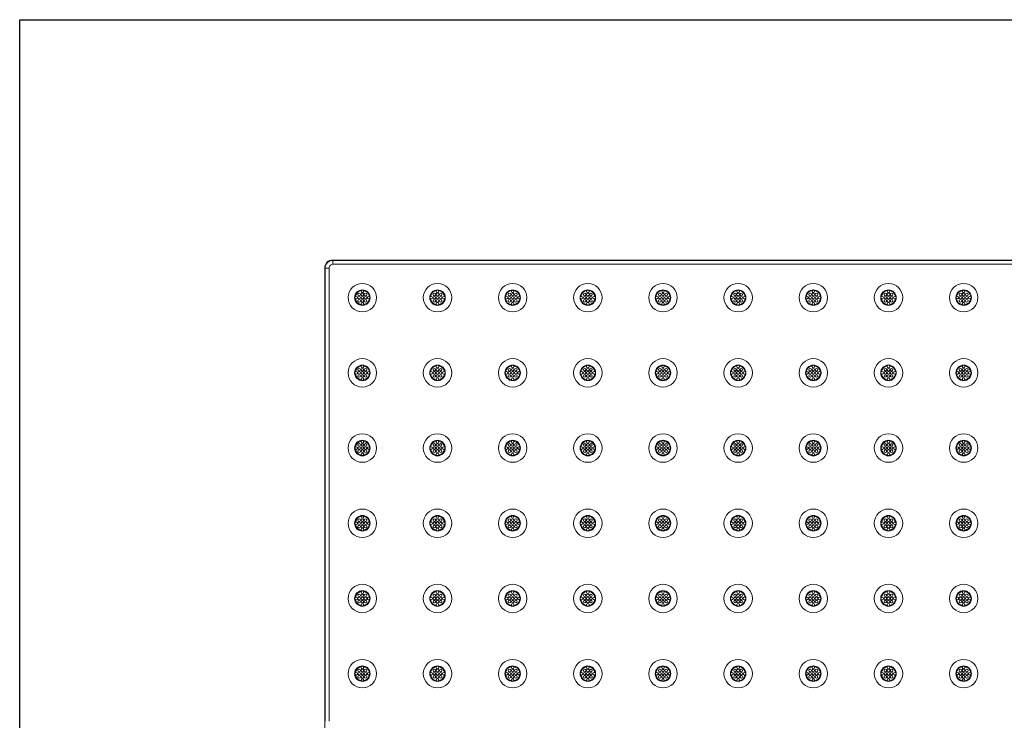
# Model space of a CAD drawing. Extents: x 0 to 129, y 0 to 91.
# Drawn here: x 0 to 31, y 69 to 91 of the extents above; entities that cross this region are included whole.
import ezdxf

# ---------------------------------------------------------------- set-up
doc = ezdxf.new("R2010")
doc.units = 0
doc.header["$LTSCALE"] = 0.125
doc.header["$MEASUREMENT"] = 0
doc.layers.add('BORDER', color=253, linetype='CONTINUOUS')
doc.layers.add('PART - Primary', color=7, linetype='CONTINUOUS', lineweight=0)

msp = doc.modelspace()

# ---------------------------------------------------------------- linework, layer by layer
at = {"layer": 'BORDER'}
msp.add_lwpolyline([(0, 91.429), (129.247, 91.429), (129.247, 0), (0, 0)], close=True, dxfattribs=at)
at = {"layer": 'PART - Primary'}
for p, q in [((57.492, 83.76), (9.992, 83.76)), ((10.003, 83.748), (57.48, 83.748)), ((9.742, 83.51), (9.742, 48.009)), ((10.003, 83.624), (57.48, 83.624))]:
    msp.add_line(p, q, dxfattribs=at)
for points in [[(9.992, 83.76), (10.003, 83.748)], [(10.003, 83.624), (10.003, 83.748)], [(9.753, 83.499), (9.742, 83.51)], [(9.753, 83.499), (9.878, 83.499)], [(9.753, 83.499), (9.753, 83.303), (9.753, 83.108), (9.753, 82.913), (9.753, 82.717), (9.753, 82.522), (9.753, 82.327), (9.753, 82.131), (9.753, 81.936), (9.753, 81.741), (9.753, 81.545), (9.753, 81.35), (9.753, 81.154), (9.753, 80.959), (9.753, 80.764), (9.753, 80.568), (9.753, 80.373), (9.753, 80.178), (9.753, 79.982), (9.753, 79.787), (9.753, 79.592), (9.753, 79.396), (9.753, 79.201), (9.753, 79.006), (9.753, 78.81), (9.753, 78.615), (9.753, 78.42), (9.753, 78.224), (9.753, 78.029), (9.753, 77.834), (9.753, 77.638), (9.753, 77.443), (9.753, 77.248), (9.753, 77.052), (9.753, 76.857), (9.753, 76.661), (9.753, 76.466), (9.753, 76.271), (9.753, 76.075), (9.753, 75.88), (9.753, 75.685), (9.753, 75.489), (9.753, 75.294), (9.753, 75.099), (9.753, 74.903), (9.753, 74.708), (9.753, 74.513), (9.753, 74.317), (9.753, 74.122), (9.753, 73.927), (9.753, 73.731), (9.753, 73.536), (9.753, 73.341), (9.753, 73.145), (9.753, 72.95), (9.753, 72.755), (9.753, 72.559), (9.753, 72.364), (9.753, 72.169), (9.753, 71.973), (9.753, 71.778), (9.753, 71.582), (9.753, 71.387), (9.753, 71.192), (9.753, 70.996), (9.753, 70.801), (9.753, 70.606), (9.753, 70.41), (9.753, 70.215), (9.753, 70.02), (9.753, 69.824), (9.753, 69.629), (9.753, 69.434), (9.753, 69.238), (9.753, 69.043)], [(9.878, 69.043), (9.878, 69.238), (9.878, 69.434), (9.878, 69.629), (9.878, 69.824), (9.878, 70.02), (9.878, 70.215), (9.878, 70.41), (9.878, 70.606), (9.878, 70.801), (9.878, 70.996), (9.878, 71.192), (9.878, 71.387), (9.878, 71.582), (9.878, 71.778), (9.878, 71.973), (9.878, 72.169), (9.878, 72.364), (9.878, 72.559), (9.878, 72.755), (9.878, 72.95), (9.878, 73.145), (9.878, 73.341), (9.878, 73.536), (9.878, 73.731), (9.878, 73.927), (9.878, 74.122), (9.878, 74.317), (9.878, 74.513), (9.878, 74.708), (9.878, 74.903), (9.878, 75.099), (9.878, 75.294), (9.878, 75.489), (9.878, 75.685), (9.878, 75.88), (9.878, 76.075), (9.878, 76.271), (9.878, 76.466), (9.878, 76.661), (9.878, 76.857), (9.878, 77.052), (9.878, 77.248), (9.878, 77.443), (9.878, 77.638), (9.878, 77.834), (9.878, 78.029), (9.878, 78.224), (9.878, 78.42), (9.878, 78.615), (9.878, 78.81), (9.878, 79.006), (9.878, 79.201), (9.878, 79.396), (9.878, 79.592), (9.878, 79.787), (9.878, 79.982), (9.878, 80.178), (9.878, 80.373), (9.878, 80.568), (9.878, 80.764), (9.878, 80.959), (9.878, 81.154), (9.878, 81.35), (9.878, 81.545), (9.878, 81.741), (9.878, 81.936), (9.878, 82.131), (9.878, 82.327), (9.878, 82.522), (9.878, 82.717), (9.878, 82.913), (9.878, 83.108), (9.878, 83.303), (9.878, 83.499)]]:
    msp.add_lwpolyline(points, dxfattribs=at)
for centre, radius in [((10.942, 82.559), 0.455), ((13.342, 82.559), 0.455), ((15.742, 82.559), 0.455), ((18.142, 82.559), 0.455), ((20.542, 82.559), 0.455), ((22.942, 82.559), 0.455), ((25.342, 82.559), 0.455), ((27.742, 82.559), 0.455), ((30.142, 82.559), 0.455), ((10.842, 82.659), 0.042), ((10.942, 82.759), 0.042), ((10.942, 82.659), 0.042), ((11.042, 82.659), 0.042), ((13.242, 82.659), 0.042), ((13.342, 82.759), 0.042), ((13.342, 82.659), 0.042), ((13.442, 82.659), 0.042), ((15.642, 82.659), 0.042), ((15.742, 82.759), 0.042), ((15.742, 82.659), 0.042), ((15.842, 82.659), 0.042), ((18.042, 82.659), 0.042), ((18.142, 82.759), 0.042), ((18.142, 82.659), 0.042), ((18.242, 82.659), 0.042), ((20.442, 82.659), 0.042), ((20.542, 82.759), 0.042), ((20.542, 82.659), 0.042), ((20.642, 82.659), 0.042), ((22.842, 82.659), 0.042), ((22.942, 82.759), 0.042), ((22.942, 82.659), 0.042), ((23.042, 82.659), 0.042), ((25.242, 82.659), 0.042), ((25.342, 82.759), 0.042), ((25.342, 82.659), 0.042), ((25.442, 82.659), 0.042), ((27.642, 82.659), 0.042), ((27.742, 82.759), 0.042), ((27.742, 82.659), 0.042), ((27.842, 82.659), 0.042), ((30.042, 82.659), 0.042), ((30.142, 82.759), 0.042), ((30.142, 82.659), 0.042), ((30.242, 82.659), 0.042), ((10.742, 82.559), 0.042), ((10.842, 82.559), 0.042), ((10.842, 82.459), 0.042), ((10.942, 82.559), 0.042), ((10.942, 82.459), 0.042), ((10.942, 82.359), 0.042), ((11.042, 82.559), 0.042), ((11.042, 82.459), 0.042), ((11.142, 82.559), 0.042), ((13.142, 82.559), 0.042), ((13.242, 82.559), 0.042), ((13.242, 82.459), 0.042), ((13.342, 82.559), 0.042), ((13.342, 82.459), 0.042), ((13.342, 82.359), 0.042), ((13.442, 82.559), 0.042), ((13.442, 82.459), 0.042), ((13.542, 82.559), 0.042), ((15.542, 82.559), 0.042), ((15.642, 82.559), 0.042), ((15.642, 82.459), 0.042), ((15.742, 82.559), 0.042), ((15.742, 82.459), 0.042), ((15.742, 82.359), 0.042), ((15.842, 82.559), 0.042), ((15.842, 82.459), 0.042), ((15.942, 82.559), 0.042), ((17.942, 82.559), 0.042), ((18.042, 82.559), 0.042), ((18.042, 82.459), 0.042), ((18.142, 82.559), 0.042), ((18.142, 82.459), 0.042), ((18.142, 82.359), 0.042), ((18.242, 82.559), 0.042), ((18.242, 82.459), 0.042), ((18.342, 82.559), 0.042), ((20.342, 82.559), 0.042), ((20.442, 82.559), 0.042), ((20.442, 82.459), 0.042), ((20.542, 82.559), 0.042), ((20.542, 82.459), 0.042), ((20.542, 82.359), 0.042), ((20.642, 82.559), 0.042), ((20.642, 82.459), 0.042), ((20.742, 82.559), 0.042), ((22.742, 82.559), 0.042), ((22.842, 82.559), 0.042), ((22.842, 82.459), 0.042), ((22.942, 82.559), 0.042), ((22.942, 82.459), 0.042), ((22.942, 82.359), 0.042), ((23.042, 82.559), 0.042), ((23.042, 82.459), 0.042), ((23.142, 82.559), 0.042), ((25.142, 82.559), 0.042), ((25.242, 82.559), 0.042), ((25.242, 82.459), 0.042), ((25.342, 82.559), 0.042), ((25.342, 82.459), 0.042), ((25.342, 82.359), 0.042), ((25.442, 82.559), 0.042), ((25.442, 82.459), 0.042), ((25.542, 82.559), 0.042), ((27.542, 82.559), 0.042), ((27.642, 82.559), 0.042), ((27.642, 82.459), 0.042), ((27.742, 82.559), 0.042), ((27.742, 82.459), 0.042), ((27.742, 82.359), 0.042), ((27.842, 82.559), 0.042), ((27.842, 82.459), 0.042), ((27.942, 82.559), 0.042), ((29.942, 82.559), 0.042), ((30.042, 82.559), 0.042), ((30.042, 82.459), 0.042), ((30.142, 82.559), 0.042), ((30.142, 82.459), 0.042), ((30.142, 82.359), 0.042), ((30.242, 82.559), 0.042), ((30.242, 82.459), 0.042), ((30.342, 82.559), 0.042), ((10.942, 80.159), 0.455), ((13.342, 80.159), 0.455), ((15.742, 80.159), 0.455), ((18.142, 80.159), 0.455), ((20.542, 80.159), 0.455), ((22.942, 80.159), 0.455), ((25.342, 80.159), 0.455), ((27.742, 80.159), 0.455), ((30.142, 80.159), 0.455), ((10.742, 80.159), 0.042), ((10.842, 80.259), 0.042), ((10.842, 80.159), 0.042), ((10.942, 80.359), 0.042), ((10.942, 80.259), 0.042), ((10.942, 80.159), 0.042), ((11.042, 80.259), 0.042), ((11.042, 80.159), 0.042), ((11.142, 80.159), 0.042), ((13.142, 80.159), 0.042), ((13.242, 80.259), 0.042), ((13.242, 80.159), 0.042), ((13.342, 80.359), 0.042), ((13.342, 80.259), 0.042), ((13.342, 80.159), 0.042), ((13.442, 80.259), 0.042), ((13.442, 80.159), 0.042), ((13.542, 80.159), 0.042), ((15.542, 80.159), 0.042), ((15.642, 80.259), 0.042), ((15.642, 80.159), 0.042), ((15.742, 80.359), 0.042), ((15.742, 80.259), 0.042), ((15.742, 80.159), 0.042), ((15.842, 80.259), 0.042), ((15.842, 80.159), 0.042), ((15.942, 80.159), 0.042), ((17.942, 80.159), 0.042), ((18.042, 80.259), 0.042), ((18.042, 80.159), 0.042), ((18.142, 80.359), 0.042), ((18.142, 80.259), 0.042), ((18.142, 80.159), 0.042), ((18.242, 80.259), 0.042), ((18.242, 80.159), 0.042), ((18.342, 80.159), 0.042), ((20.342, 80.159), 0.042), ((20.442, 80.259), 0.042), ((20.442, 80.159), 0.042), ((20.542, 80.359), 0.042), ((20.542, 80.259), 0.042), ((20.542, 80.159), 0.042), ((20.642, 80.259), 0.042), ((20.642, 80.159), 0.042), ((20.742, 80.159), 0.042), ((22.742, 80.159), 0.042), ((22.842, 80.259), 0.042), ((22.842, 80.159), 0.042), ((22.942, 80.359), 0.042), ((22.942, 80.259), 0.042), ((22.942, 80.159), 0.042), ((23.042, 80.259), 0.042), ((23.042, 80.159), 0.042), ((23.142, 80.159), 0.042), ((25.142, 80.159), 0.042), ((25.242, 80.259), 0.042), ((25.242, 80.159), 0.042), ((25.342, 80.359), 0.042), ((25.342, 80.259), 0.042), ((25.342, 80.159), 0.042), ((25.442, 80.259), 0.042), ((25.442, 80.159), 0.042), ((25.542, 80.159), 0.042), ((27.542, 80.159), 0.042), ((27.642, 80.259), 0.042), ((27.642, 80.159), 0.042), ((27.742, 80.359), 0.042), ((27.742, 80.259), 0.042), ((27.742, 80.159), 0.042), ((27.842, 80.259), 0.042), ((27.842, 80.159), 0.042), ((27.942, 80.159), 0.042), ((29.942, 80.159), 0.042), ((30.042, 80.259), 0.042), ((30.042, 80.159), 0.042), ((30.142, 80.359), 0.042), ((30.142, 80.259), 0.042), ((30.142, 80.159), 0.042), ((30.242, 80.259), 0.042), ((30.242, 80.159), 0.042), ((30.342, 80.159), 0.042), ((10.842, 80.059), 0.042), ((10.942, 80.059), 0.042), ((10.942, 79.959), 0.042), ((11.042, 80.059), 0.042), ((13.242, 80.059), 0.042), ((13.342, 80.059), 0.042), ((13.342, 79.959), 0.042), ((13.442, 80.059), 0.042), ((15.642, 80.059), 0.042), ((15.742, 80.059), 0.042), ((15.742, 79.959), 0.042), ((15.842, 80.059), 0.042), ((18.042, 80.059), 0.042), ((18.142, 80.059), 0.042), ((18.142, 79.959), 0.042), ((18.242, 80.059), 0.042), ((20.442, 80.059), 0.042), ((20.542, 80.059), 0.042), ((20.542, 79.959), 0.042), ((20.642, 80.059), 0.042), ((22.842, 80.059), 0.042), ((22.942, 80.059), 0.042), ((22.942, 79.959), 0.042), ((23.042, 80.059), 0.042), ((25.242, 80.059), 0.042), ((25.342, 80.059), 0.042), ((25.342, 79.959), 0.042), ((25.442, 80.059), 0.042), ((27.642, 80.059), 0.042), ((27.742, 80.059), 0.042), ((27.742, 79.959), 0.042), ((27.842, 80.059), 0.042), ((30.042, 80.059), 0.042), ((30.142, 80.059), 0.042), ((30.142, 79.959), 0.042), ((30.242, 80.059), 0.042), ((10.942, 77.759), 0.455), ((10.942, 77.959), 0.042), ((13.342, 77.759), 0.455), ((13.342, 77.959), 0.042), ((15.742, 77.759), 0.455), ((15.742, 77.959), 0.042), ((18.142, 77.759), 0.455), ((18.142, 77.959), 0.042), ((20.542, 77.759), 0.455), ((20.542, 77.959), 0.042), ((22.942, 77.759), 0.455), ((22.942, 77.959), 0.042), ((25.342, 77.759), 0.455), ((25.342, 77.959), 0.042), ((27.742, 77.759), 0.455), ((27.742, 77.959), 0.042), ((30.142, 77.759), 0.455), ((30.142, 77.959), 0.042), ((10.742, 77.759), 0.042), ((10.842, 77.859), 0.042), ((10.842, 77.759), 0.042), ((10.842, 77.659), 0.042), ((10.942, 77.859), 0.042), ((10.942, 77.759), 0.042), ((10.942, 77.659), 0.042), ((11.042, 77.859), 0.042), ((11.042, 77.759), 0.042), ((11.042, 77.659), 0.042), ((11.142, 77.759), 0.042), ((13.142, 77.759), 0.042), ((13.242, 77.859), 0.042), ((13.242, 77.759), 0.042), ((13.242, 77.659), 0.042), ((13.342, 77.859), 0.042), ((13.342, 77.759), 0.042), ((13.342, 77.659), 0.042), ((13.442, 77.859), 0.042), ((13.442, 77.759), 0.042), ((13.442, 77.659), 0.042), ((13.542, 77.759), 0.042), ((15.542, 77.759), 0.042), ((15.642, 77.859), 0.042), ((15.642, 77.759), 0.042), ((15.642, 77.659), 0.042), ((15.742, 77.859), 0.042), ((15.742, 77.759), 0.042), ((15.742, 77.659), 0.042), ((15.842, 77.859), 0.042), ((15.842, 77.759), 0.042), ((15.842, 77.659), 0.042), ((15.942, 77.759), 0.042), ((17.942, 77.759), 0.042), ((18.042, 77.859), 0.042), ((18.042, 77.759), 0.042), ((18.042, 77.659), 0.042), ((18.142, 77.859), 0.042), ((18.142, 77.759), 0.042), ((18.142, 77.659), 0.042), ((18.242, 77.859), 0.042), ((18.242, 77.759), 0.042), ((18.242, 77.659), 0.042), ((18.342, 77.759), 0.042), ((20.342, 77.759), 0.042), ((20.442, 77.859), 0.042), ((20.442, 77.759), 0.042), ((20.442, 77.659), 0.042), ((20.542, 77.859), 0.042), ((20.542, 77.759), 0.042), ((20.542, 77.659), 0.042), ((20.642, 77.859), 0.042), ((20.642, 77.759), 0.042), ((20.642, 77.659), 0.042), ((20.742, 77.759), 0.042), ((22.742, 77.759), 0.042), ((22.842, 77.859), 0.042), ((22.842, 77.759), 0.042), ((22.842, 77.659), 0.042), ((22.942, 77.859), 0.042), ((22.942, 77.759), 0.042), ((22.942, 77.659), 0.042), ((23.042, 77.859), 0.042), ((23.042, 77.759), 0.042), ((23.042, 77.659), 0.042), ((23.142, 77.759), 0.042), ((25.142, 77.759), 0.042), ((25.242, 77.859), 0.042), ((25.242, 77.759), 0.042), ((25.242, 77.659), 0.042), ((25.342, 77.859), 0.042), ((25.342, 77.759), 0.042), ((25.342, 77.659), 0.042), ((25.442, 77.859), 0.042), ((25.442, 77.759), 0.042), ((25.442, 77.659), 0.042), ((25.542, 77.759), 0.042), ((27.542, 77.759), 0.042), ((27.642, 77.859), 0.042), ((27.642, 77.759), 0.042), ((27.642, 77.659), 0.042), ((27.742, 77.859), 0.042), ((27.742, 77.759), 0.042), ((27.742, 77.659), 0.042), ((27.842, 77.859), 0.042), ((27.842, 77.759), 0.042), ((27.842, 77.659), 0.042), ((27.942, 77.759), 0.042), ((29.942, 77.759), 0.042), ((30.042, 77.859), 0.042), ((30.042, 77.759), 0.042), ((30.042, 77.659), 0.042), ((30.142, 77.859), 0.042), ((30.142, 77.759), 0.042), ((30.142, 77.659), 0.042), ((30.242, 77.859), 0.042), ((30.242, 77.759), 0.042), ((30.242, 77.659), 0.042), ((30.342, 77.759), 0.042), ((10.942, 77.559), 0.042), ((13.342, 77.559), 0.042), ((15.742, 77.559), 0.042), ((18.142, 77.559), 0.042), ((20.542, 77.559), 0.042), ((22.942, 77.559), 0.042), ((25.342, 77.559), 0.042), ((27.742, 77.559), 0.042), ((30.142, 77.559), 0.042), ((10.942, 75.359), 0.455), ((13.342, 75.359), 0.455), ((15.742, 75.359), 0.455), ((18.142, 75.359), 0.455), ((20.542, 75.359), 0.455), ((22.942, 75.359), 0.455), ((25.342, 75.359), 0.455), ((27.742, 75.359), 0.455), ((30.142, 75.359), 0.455), ((10.842, 75.459), 0.042), ((10.942, 75.559), 0.042), ((10.942, 75.459), 0.042), ((11.042, 75.459), 0.042), ((13.242, 75.459), 0.042), ((13.342, 75.559), 0.042), ((13.342, 75.459), 0.042), ((13.442, 75.459), 0.042), ((15.642, 75.459), 0.042), ((15.742, 75.559), 0.042), ((15.742, 75.459), 0.042), ((15.842, 75.459), 0.042), ((18.042, 75.459), 0.042), ((18.142, 75.559), 0.042), ((18.142, 75.459), 0.042), ((18.242, 75.459), 0.042), ((20.442, 75.459), 0.042), ((20.542, 75.559), 0.042), ((20.542, 75.459), 0.042), ((20.642, 75.459), 0.042), ((22.842, 75.459), 0.042), ((22.942, 75.559), 0.042), ((22.942, 75.459), 0.042), ((23.042, 75.459), 0.042), ((25.242, 75.459), 0.042), ((25.342, 75.559), 0.042), ((25.342, 75.459), 0.042), ((25.442, 75.459), 0.042), ((27.642, 75.459), 0.042), ((27.742, 75.559), 0.042), ((27.742, 75.459), 0.042), ((27.842, 75.459), 0.042), ((30.042, 75.459), 0.042), ((30.142, 75.559), 0.042), ((30.142, 75.459), 0.042), ((30.242, 75.459), 0.042), ((10.742, 75.359), 0.042), ((10.842, 75.359), 0.042), ((10.842, 75.259), 0.042), ((10.942, 75.359), 0.042), ((10.942, 75.259), 0.042), ((10.942, 75.159), 0.042), ((11.042, 75.359), 0.042), ((11.042, 75.259), 0.042), ((11.142, 75.359), 0.042), ((13.142, 75.359), 0.042), ((13.242, 75.359), 0.042), ((13.242, 75.259), 0.042), ((13.342, 75.359), 0.042), ((13.342, 75.259), 0.042), ((13.342, 75.159), 0.042), ((13.442, 75.359), 0.042), ((13.442, 75.259), 0.042), ((13.542, 75.359), 0.042), ((15.542, 75.359), 0.042), ((15.642, 75.359), 0.042), ((15.642, 75.259), 0.042), ((15.742, 75.359), 0.042), ((15.742, 75.259), 0.042), ((15.742, 75.159), 0.042), ((15.842, 75.359), 0.042), ((15.842, 75.259), 0.042), ((15.942, 75.359), 0.042), ((17.942, 75.359), 0.042), ((18.042, 75.359), 0.042), ((18.042, 75.259), 0.042), ((18.142, 75.359), 0.042), ((18.142, 75.259), 0.042), ((18.142, 75.159), 0.042), ((18.242, 75.359), 0.042), ((18.242, 75.259), 0.042), ((18.342, 75.359), 0.042), ((20.342, 75.359), 0.042), ((20.442, 75.359), 0.042), ((20.442, 75.259), 0.042), ((20.542, 75.359), 0.042), ((20.542, 75.259), 0.042), ((20.542, 75.159), 0.042), ((20.642, 75.359), 0.042), ((20.642, 75.259), 0.042), ((20.742, 75.359), 0.042), ((22.742, 75.359), 0.042), ((22.842, 75.359), 0.042), ((22.842, 75.259), 0.042), ((22.942, 75.359), 0.042), ((22.942, 75.259), 0.042), ((22.942, 75.159), 0.042), ((23.042, 75.359), 0.042), ((23.042, 75.259), 0.042), ((23.142, 75.359), 0.042), ((25.142, 75.359), 0.042), ((25.242, 75.359), 0.042), ((25.242, 75.259), 0.042), ((25.342, 75.359), 0.042), ((25.342, 75.259), 0.042), ((25.342, 75.159), 0.042), ((25.442, 75.359), 0.042), ((25.442, 75.259), 0.042), ((25.542, 75.359), 0.042), ((27.542, 75.359), 0.042), ((27.642, 75.359), 0.042), ((27.642, 75.259), 0.042), ((27.742, 75.359), 0.042), ((27.742, 75.259), 0.042), ((27.742, 75.159), 0.042), ((27.842, 75.359), 0.042), ((27.842, 75.259), 0.042), ((27.942, 75.359), 0.042), ((29.942, 75.359), 0.042), ((30.042, 75.359), 0.042), ((30.042, 75.259), 0.042), ((30.142, 75.359), 0.042), ((30.142, 75.259), 0.042), ((30.142, 75.159), 0.042), ((30.242, 75.359), 0.042), ((30.242, 75.259), 0.042), ((30.342, 75.359), 0.042), ((10.942, 72.959), 0.455), ((13.342, 72.959), 0.455), ((15.742, 72.959), 0.455), ((18.142, 72.959), 0.455), ((20.542, 72.959), 0.455), ((22.942, 72.959), 0.455), ((25.342, 72.959), 0.455), ((27.742, 72.959), 0.455), ((30.142, 72.959), 0.455), ((10.742, 72.959), 0.042), ((10.842, 73.059), 0.042), ((10.842, 72.959), 0.042), ((10.942, 73.159), 0.042), ((10.942, 73.059), 0.042), ((10.942, 72.959), 0.042), ((11.042, 73.059), 0.042), ((11.042, 72.959), 0.042), ((11.142, 72.959), 0.042), ((13.142, 72.959), 0.042), ((13.242, 73.059), 0.042), ((13.242, 72.959), 0.042), ((13.342, 73.159), 0.042), ((13.342, 73.059), 0.042), ((13.342, 72.959), 0.042), ((13.442, 73.059), 0.042), ((13.442, 72.959), 0.042), ((13.542, 72.959), 0.042), ((15.542, 72.959), 0.042), ((15.642, 73.059), 0.042), ((15.642, 72.959), 0.042), ((15.742, 73.159), 0.042), ((15.742, 73.059), 0.042), ((15.742, 72.959), 0.042), ((15.842, 73.059), 0.042), ((15.842, 72.959), 0.042), ((15.942, 72.959), 0.042), ((17.942, 72.959), 0.042), ((18.042, 73.059), 0.042), ((18.042, 72.959), 0.042), ((18.142, 73.159), 0.042), ((18.142, 73.059), 0.042), ((18.142, 72.959), 0.042), ((18.242, 73.059), 0.042), ((18.242, 72.959), 0.042), ((18.342, 72.959), 0.042), ((20.342, 72.959), 0.042), ((20.442, 73.059), 0.042), ((20.442, 72.959), 0.042), ((20.542, 73.159), 0.042), ((20.542, 73.059), 0.042), ((20.542, 72.959), 0.042), ((20.642, 73.059), 0.042), ((20.642, 72.959), 0.042), ((20.742, 72.959), 0.042), ((22.742, 72.959), 0.042), ((22.842, 73.059), 0.042), ((22.842, 72.959), 0.042), ((22.942, 73.159), 0.042), ((22.942, 73.059), 0.042), ((22.942, 72.959), 0.042), ((23.042, 73.059), 0.042), ((23.042, 72.959), 0.042), ((23.142, 72.959), 0.042), ((25.142, 72.959), 0.042), ((25.242, 73.059), 0.042), ((25.242, 72.959), 0.042), ((25.342, 73.159), 0.042), ((25.342, 73.059), 0.042), ((25.342, 72.959), 0.042), ((25.442, 73.059), 0.042), ((25.442, 72.959), 0.042), ((25.542, 72.959), 0.042), ((27.542, 72.959), 0.042), ((27.642, 73.059), 0.042), ((27.642, 72.959), 0.042), ((27.742, 73.159), 0.042), ((27.742, 73.059), 0.042), ((27.742, 72.959), 0.042), ((27.842, 73.059), 0.042), ((27.842, 72.959), 0.042), ((27.942, 72.959), 0.042), ((29.942, 72.959), 0.042), ((30.042, 73.059), 0.042), ((30.042, 72.959), 0.042), ((30.142, 73.159), 0.042), ((30.142, 73.059), 0.042), ((30.142, 72.959), 0.042), ((30.242, 73.059), 0.042), ((30.242, 72.959), 0.042), ((30.342, 72.959), 0.042), ((10.842, 72.859), 0.042), ((10.942, 72.859), 0.042), ((10.942, 72.759), 0.042), ((11.042, 72.859), 0.042), ((13.242, 72.859), 0.042), ((13.342, 72.859), 0.042), ((13.342, 72.759), 0.042), ((13.442, 72.859), 0.042), ((15.642, 72.859), 0.042), ((15.742, 72.859), 0.042), ((15.742, 72.759), 0.042), ((15.842, 72.859), 0.042), ((18.042, 72.859), 0.042), ((18.142, 72.859), 0.042), ((18.142, 72.759), 0.042), ((18.242, 72.859), 0.042), ((20.442, 72.859), 0.042), ((20.542, 72.859), 0.042), ((20.542, 72.759), 0.042), ((20.642, 72.859), 0.042), ((22.842, 72.859), 0.042), ((22.942, 72.859), 0.042), ((22.942, 72.759), 0.042), ((23.042, 72.859), 0.042), ((25.242, 72.859), 0.042), ((25.342, 72.859), 0.042), ((25.342, 72.759), 0.042), ((25.442, 72.859), 0.042), ((27.642, 72.859), 0.042), ((27.742, 72.859), 0.042), ((27.742, 72.759), 0.042), ((27.842, 72.859), 0.042), ((30.042, 72.859), 0.042), ((30.142, 72.859), 0.042), ((30.142, 72.759), 0.042), ((30.242, 72.859), 0.042), ((10.942, 70.559), 0.455), ((10.942, 70.759), 0.042), ((13.342, 70.559), 0.455), ((13.342, 70.759), 0.042), ((15.742, 70.559), 0.455), ((15.742, 70.759), 0.042), ((18.142, 70.559), 0.455), ((18.142, 70.759), 0.042), ((20.542, 70.559), 0.455), ((20.542, 70.759), 0.042), ((22.942, 70.559), 0.455), ((22.942, 70.759), 0.042), ((25.342, 70.559), 0.455), ((25.342, 70.759), 0.042), ((27.742, 70.559), 0.455), ((27.742, 70.759), 0.042), ((30.142, 70.559), 0.455), ((30.142, 70.759), 0.042), ((10.742, 70.559), 0.042), ((10.842, 70.659), 0.042), ((10.842, 70.559), 0.042), ((10.842, 70.459), 0.042), ((10.942, 70.659), 0.042), ((10.942, 70.559), 0.042), ((10.942, 70.459), 0.042), ((11.042, 70.659), 0.042), ((11.042, 70.559), 0.042), ((11.042, 70.459), 0.042), ((11.142, 70.559), 0.042), ((13.142, 70.559), 0.042), ((13.242, 70.659), 0.042), ((13.242, 70.559), 0.042), ((13.242, 70.459), 0.042), ((13.342, 70.659), 0.042), ((13.342, 70.559), 0.042), ((13.342, 70.459), 0.042), ((13.442, 70.659), 0.042), ((13.442, 70.559), 0.042), ((13.442, 70.459), 0.042), ((13.542, 70.559), 0.042), ((15.542, 70.559), 0.042), ((15.642, 70.659), 0.042), ((15.642, 70.559), 0.042), ((15.642, 70.459), 0.042), ((15.742, 70.659), 0.042), ((15.742, 70.559), 0.042), ((15.742, 70.459), 0.042), ((15.842, 70.659), 0.042), ((15.842, 70.559), 0.042), ((15.842, 70.459), 0.042), ((15.942, 70.559), 0.042), ((17.942, 70.559), 0.042), ((18.042, 70.659), 0.042), ((18.042, 70.559), 0.042), ((18.042, 70.459), 0.042), ((18.142, 70.659), 0.042), ((18.142, 70.559), 0.042), ((18.142, 70.459), 0.042), ((18.242, 70.659), 0.042), ((18.242, 70.559), 0.042), ((18.242, 70.459), 0.042), ((18.342, 70.559), 0.042), ((20.342, 70.559), 0.042), ((20.442, 70.659), 0.042), ((20.442, 70.559), 0.042), ((20.442, 70.459), 0.042), ((20.542, 70.659), 0.042), ((20.542, 70.559), 0.042), ((20.542, 70.459), 0.042), ((20.642, 70.659), 0.042), ((20.642, 70.559), 0.042), ((20.642, 70.459), 0.042), ((20.742, 70.559), 0.042), ((22.742, 70.559), 0.042), ((22.842, 70.659), 0.042), ((22.842, 70.559), 0.042), ((22.842, 70.459), 0.042), ((22.942, 70.659), 0.042), ((22.942, 70.559), 0.042), ((22.942, 70.459), 0.042), ((23.042, 70.659), 0.042), ((23.042, 70.559), 0.042), ((23.042, 70.459), 0.042), ((23.142, 70.559), 0.042), ((25.142, 70.559), 0.042), ((25.242, 70.659), 0.042), ((25.242, 70.559), 0.042), ((25.242, 70.459), 0.042), ((25.342, 70.659), 0.042), ((25.342, 70.559), 0.042), ((25.342, 70.459), 0.042), ((25.442, 70.659), 0.042), ((25.442, 70.559), 0.042), ((25.442, 70.459), 0.042), ((25.542, 70.559), 0.042), ((27.542, 70.559), 0.042), ((27.642, 70.659), 0.042), ((27.642, 70.559), 0.042), ((27.642, 70.459), 0.042), ((27.742, 70.659), 0.042), ((27.742, 70.559), 0.042), ((27.742, 70.459), 0.042), ((27.842, 70.659), 0.042), ((27.842, 70.559), 0.042), ((27.842, 70.459), 0.042), ((27.942, 70.559), 0.042), ((29.942, 70.559), 0.042), ((30.042, 70.659), 0.042), ((30.042, 70.559), 0.042), ((30.042, 70.459), 0.042), ((30.142, 70.659), 0.042), ((30.142, 70.559), 0.042), ((30.142, 70.459), 0.042), ((30.242, 70.659), 0.042), ((30.242, 70.559), 0.042), ((30.242, 70.459), 0.042), ((30.342, 70.559), 0.042), ((10.942, 70.359), 0.042), ((13.342, 70.359), 0.042), ((15.742, 70.359), 0.042), ((18.142, 70.359), 0.042), ((20.542, 70.359), 0.042), ((22.942, 70.359), 0.042), ((25.342, 70.359), 0.042), ((27.742, 70.359), 0.042), ((30.142, 70.359), 0.042)]:
    msp.add_circle(centre, radius, dxfattribs=at)
for centre, radius, start, end in [((9.992, 83.51), 0.25, 89.9993, 180.0007), ((10.942, 82.559), 0.248, 90, 180), ((10.942, 82.559), 0.227, 98.779, 171.221), ((10.942, 82.559), 0.248, 0, 90), ((10.942, 82.559), 0.227, 8.779, 81.221), ((13.342, 82.559), 0.248, 90, 180), ((13.342, 82.559), 0.227, 98.779, 171.221), ((13.342, 82.559), 0.248, 0, 90), ((13.342, 82.559), 0.227, 8.779, 81.221), ((15.742, 82.559), 0.248, 90, 180), ((15.742, 82.559), 0.227, 98.779, 171.221), ((15.742, 82.559), 0.248, 0, 90), ((15.742, 82.559), 0.227, 8.779, 81.221), ((18.142, 82.559), 0.248, 90, 180), ((18.142, 82.559), 0.227, 98.779, 171.221), ((18.142, 82.559), 0.248, 0, 90), ((18.142, 82.559), 0.227, 8.779, 81.221), ((20.542, 82.559), 0.248, 90, 180), ((20.542, 82.559), 0.227, 98.779, 171.221), ((20.542, 82.559), 0.248, 0, 90), ((20.542, 82.559), 0.227, 8.779, 81.221), ((22.942, 82.559), 0.248, 90, 180), ((22.942, 82.559), 0.227, 98.779, 171.221), ((22.942, 82.559), 0.248, 0, 90), ((22.942, 82.559), 0.227, 8.779, 81.221), ((25.342, 82.559), 0.248, 90, 180), ((25.342, 82.559), 0.227, 98.779, 171.221), ((25.342, 82.559), 0.248, 0, 90), ((25.342, 82.559), 0.227, 8.779, 81.221), ((27.742, 82.559), 0.248, 90, 180), ((27.742, 82.559), 0.227, 98.779, 171.221), ((27.742, 82.559), 0.248, 0, 90), ((27.742, 82.559), 0.227, 8.779, 81.221), ((30.142, 82.559), 0.248, 90, 180), ((30.142, 82.559), 0.227, 98.779, 171.221), ((30.142, 82.559), 0.248, 0, 90), ((30.142, 82.559), 0.227, 8.779, 81.221), ((10.942, 82.559), 0.248, 180, 270), ((10.942, 82.559), 0.227, 188.779, 261.221), ((10.942, 82.559), 0.248, 270, 0), ((10.942, 82.559), 0.227, 278.779, 351.221), ((13.342, 82.559), 0.248, 180, 270), ((13.342, 82.559), 0.227, 188.779, 261.221), ((13.342, 82.559), 0.248, 270, 0), ((13.342, 82.559), 0.227, 278.779, 351.221), ((15.742, 82.559), 0.248, 180, 270), ((15.742, 82.559), 0.227, 188.779, 261.221), ((15.742, 82.559), 0.248, 270, 0), ((15.742, 82.559), 0.227, 278.779, 351.221), ((18.142, 82.559), 0.248, 180, 270), ((18.142, 82.559), 0.227, 188.779, 261.221), ((18.142, 82.559), 0.248, 270, 0), ((18.142, 82.559), 0.227, 278.779, 351.221), ((20.542, 82.559), 0.248, 180, 270), ((20.542, 82.559), 0.227, 188.779, 261.221), ((20.542, 82.559), 0.248, 270, 0), ((20.542, 82.559), 0.227, 278.779, 351.221), ((22.942, 82.559), 0.248, 180, 270), ((22.942, 82.559), 0.227, 188.779, 261.221), ((22.942, 82.559), 0.248, 270, 0), ((22.942, 82.559), 0.227, 278.779, 351.221), ((25.342, 82.559), 0.248, 180, 270), ((25.342, 82.559), 0.227, 188.779, 261.221), ((25.342, 82.559), 0.248, 270, 0), ((25.342, 82.559), 0.227, 278.779, 351.221), ((27.742, 82.559), 0.248, 180, 270), ((27.742, 82.559), 0.227, 188.779, 261.221), ((27.742, 82.559), 0.248, 270, 0), ((27.742, 82.559), 0.227, 278.779, 351.221), ((30.142, 82.559), 0.248, 180, 270), ((30.142, 82.559), 0.227, 188.779, 261.221), ((30.142, 82.559), 0.248, 270, 0), ((30.142, 82.559), 0.227, 278.779, 351.221), ((10.942, 80.159), 0.248, 90, 180), ((10.942, 80.159), 0.227, 98.779, 171.221), ((10.942, 80.159), 0.248, 0, 90), ((10.942, 80.159), 0.227, 8.779, 81.221), ((13.342, 80.159), 0.248, 90, 180), ((13.342, 80.159), 0.227, 98.779, 171.221), ((13.342, 80.159), 0.248, 0, 90), ((13.342, 80.159), 0.227, 8.779, 81.221), ((15.742, 80.159), 0.248, 90, 180), ((15.742, 80.159), 0.227, 98.779, 171.221), ((15.742, 80.159), 0.248, 0, 90), ((15.742, 80.159), 0.227, 8.779, 81.221), ((18.142, 80.159), 0.248, 90, 180), ((18.142, 80.159), 0.227, 98.779, 171.221), ((18.142, 80.159), 0.248, 0, 90), ((18.142, 80.159), 0.227, 8.779, 81.221), ((20.542, 80.159), 0.248, 90, 180), ((20.542, 80.159), 0.227, 98.779, 171.221), ((20.542, 80.159), 0.248, 0, 90), ((20.542, 80.159), 0.227, 8.779, 81.221), ((22.942, 80.159), 0.248, 90, 180), ((22.942, 80.159), 0.227, 98.779, 171.221), ((22.942, 80.159), 0.248, 0, 90), ((22.942, 80.159), 0.227, 8.779, 81.221), ((25.342, 80.159), 0.248, 90, 180), ((25.342, 80.159), 0.227, 98.779, 171.221), ((25.342, 80.159), 0.248, 0, 90), ((25.342, 80.159), 0.227, 8.779, 81.221), ((27.742, 80.159), 0.248, 90, 180), ((27.742, 80.159), 0.227, 98.779, 171.221), ((27.742, 80.159), 0.248, 0, 90), ((27.742, 80.159), 0.227, 8.779, 81.221), ((30.142, 80.159), 0.248, 90, 180), ((30.142, 80.159), 0.227, 98.779, 171.221), ((30.142, 80.159), 0.248, 0, 90), ((30.142, 80.159), 0.227, 8.779, 81.221), ((10.942, 80.159), 0.248, 180, 270), ((10.942, 80.159), 0.227, 188.779, 261.221), ((10.942, 80.159), 0.248, 270, 0), ((10.942, 80.159), 0.227, 278.779, 351.221), ((13.342, 80.159), 0.248, 180, 270), ((13.342, 80.159), 0.227, 188.779, 261.221), ((13.342, 80.159), 0.248, 270, 0), ((13.342, 80.159), 0.227, 278.779, 351.221), ((15.742, 80.159), 0.248, 180, 270), ((15.742, 80.159), 0.227, 188.779, 261.221), ((15.742, 80.159), 0.248, 270, 0), ((15.742, 80.159), 0.227, 278.779, 351.221), ((18.142, 80.159), 0.248, 180, 270), ((18.142, 80.159), 0.227, 188.779, 261.221), ((18.142, 80.159), 0.248, 270, 0), ((18.142, 80.159), 0.227, 278.779, 351.221), ((20.542, 80.159), 0.248, 180, 270), ((20.542, 80.159), 0.227, 188.779, 261.221), ((20.542, 80.159), 0.248, 270, 0), ((20.542, 80.159), 0.227, 278.779, 351.221), ((22.942, 80.159), 0.248, 180, 270), ((22.942, 80.159), 0.227, 188.779, 261.221), ((22.942, 80.159), 0.248, 270, 0), ((22.942, 80.159), 0.227, 278.779, 351.221), ((25.342, 80.159), 0.248, 180, 270), ((25.342, 80.159), 0.227, 188.779, 261.221), ((25.342, 80.159), 0.248, 270, 0), ((25.342, 80.159), 0.227, 278.779, 351.221), ((27.742, 80.159), 0.248, 180, 270), ((27.742, 80.159), 0.227, 188.779, 261.221), ((27.742, 80.159), 0.248, 270, 0), ((27.742, 80.159), 0.227, 278.779, 351.221), ((30.142, 80.159), 0.248, 180, 270), ((30.142, 80.159), 0.227, 188.779, 261.221), ((30.142, 80.159), 0.248, 270, 0), ((30.142, 80.159), 0.227, 278.779, 351.221), ((10.942, 77.759), 0.248, 90, 180), ((10.942, 77.759), 0.227, 98.779, 171.221), ((10.942, 77.759), 0.248, 0, 90), ((10.942, 77.759), 0.227, 8.779, 81.221), ((13.342, 77.759), 0.248, 90, 180), ((13.342, 77.759), 0.227, 98.779, 171.221), ((13.342, 77.759), 0.248, 0, 90), ((13.342, 77.759), 0.227, 8.779, 81.221), ((15.742, 77.759), 0.248, 90, 180), ((15.742, 77.759), 0.227, 98.779, 171.221), ((15.742, 77.759), 0.248, 0, 90), ((15.742, 77.759), 0.227, 8.779, 81.221), ((18.142, 77.759), 0.248, 90, 180), ((18.142, 77.759), 0.227, 98.779, 171.221), ((18.142, 77.759), 0.248, 0, 90), ((18.142, 77.759), 0.227, 8.779, 81.221), ((20.542, 77.759), 0.248, 90, 180), ((20.542, 77.759), 0.227, 98.779, 171.221), ((20.542, 77.759), 0.248, 0, 90), ((20.542, 77.759), 0.227, 8.779, 81.221), ((22.942, 77.759), 0.248, 90, 180), ((22.942, 77.759), 0.227, 98.779, 171.221), ((22.942, 77.759), 0.248, 0, 90), ((22.942, 77.759), 0.227, 8.779, 81.221), ((25.342, 77.759), 0.248, 90, 180), ((25.342, 77.759), 0.227, 98.779, 171.221), ((25.342, 77.759), 0.248, 0, 90), ((25.342, 77.759), 0.227, 8.779, 81.221), ((27.742, 77.759), 0.248, 90, 180), ((27.742, 77.759), 0.227, 98.779, 171.221), ((27.742, 77.759), 0.248, 0, 90), ((27.742, 77.759), 0.227, 8.779, 81.221), ((30.142, 77.759), 0.248, 90, 180), ((30.142, 77.759), 0.227, 98.779, 171.221), ((30.142, 77.759), 0.248, 0, 90), ((30.142, 77.759), 0.227, 8.779, 81.221), ((10.942, 77.759), 0.248, 180, 270), ((10.942, 77.759), 0.227, 188.779, 261.221), ((10.942, 77.759), 0.248, 270, 0), ((10.942, 77.759), 0.227, 278.779, 351.221), ((13.342, 77.759), 0.248, 180, 270), ((13.342, 77.759), 0.227, 188.779, 261.221), ((13.342, 77.759), 0.248, 270, 0), ((13.342, 77.759), 0.227, 278.779, 351.221), ((15.742, 77.759), 0.248, 180, 270), ((15.742, 77.759), 0.227, 188.779, 261.221), ((15.742, 77.759), 0.248, 270, 0), ((15.742, 77.759), 0.227, 278.779, 351.221), ((18.142, 77.759), 0.248, 180, 270), ((18.142, 77.759), 0.227, 188.779, 261.221), ((18.142, 77.759), 0.248, 270, 0), ((18.142, 77.759), 0.227, 278.779, 351.221), ((20.542, 77.759), 0.248, 180, 270), ((20.542, 77.759), 0.227, 188.779, 261.221), ((20.542, 77.759), 0.248, 270, 0), ((20.542, 77.759), 0.227, 278.779, 351.221), ((22.942, 77.759), 0.248, 180, 270), ((22.942, 77.759), 0.227, 188.779, 261.221), ((22.942, 77.759), 0.248, 270, 0), ((22.942, 77.759), 0.227, 278.779, 351.221), ((25.342, 77.759), 0.248, 180, 270), ((25.342, 77.759), 0.227, 188.779, 261.221), ((25.342, 77.759), 0.248, 270, 0), ((25.342, 77.759), 0.227, 278.779, 351.221), ((27.742, 77.759), 0.248, 180, 270), ((27.742, 77.759), 0.227, 188.779, 261.221), ((27.742, 77.759), 0.248, 270, 0), ((27.742, 77.759), 0.227, 278.779, 351.221), ((30.142, 77.759), 0.248, 180, 270), ((30.142, 77.759), 0.227, 188.779, 261.221), ((30.142, 77.759), 0.248, 270, 0), ((30.142, 77.759), 0.227, 278.779, 351.221), ((10.942, 75.359), 0.248, 90, 180), ((10.942, 75.359), 0.227, 98.779, 171.221), ((10.942, 75.359), 0.248, 0, 90), ((10.942, 75.359), 0.227, 8.779, 81.221), ((13.342, 75.359), 0.248, 90, 180), ((13.342, 75.359), 0.227, 98.779, 171.221), ((13.342, 75.359), 0.248, 0, 90), ((13.342, 75.359), 0.227, 8.779, 81.221), ((15.742, 75.359), 0.248, 90, 180), ((15.742, 75.359), 0.227, 98.779, 171.221), ((15.742, 75.359), 0.248, 0, 90), ((15.742, 75.359), 0.227, 8.779, 81.221), ((18.142, 75.359), 0.248, 90, 180), ((18.142, 75.359), 0.227, 98.779, 171.221), ((18.142, 75.359), 0.248, 0, 90), ((18.142, 75.359), 0.227, 8.779, 81.221), ((20.542, 75.359), 0.248, 90, 180), ((20.542, 75.359), 0.227, 98.779, 171.221), ((20.542, 75.359), 0.248, 0, 90), ((20.542, 75.359), 0.227, 8.779, 81.221), ((22.942, 75.359), 0.248, 90, 180), ((22.942, 75.359), 0.227, 98.779, 171.221), ((22.942, 75.359), 0.248, 0, 90), ((22.942, 75.359), 0.227, 8.779, 81.221), ((25.342, 75.359), 0.248, 90, 180), ((25.342, 75.359), 0.227, 98.779, 171.221), ((25.342, 75.359), 0.248, 0, 90), ((25.342, 75.359), 0.227, 8.779, 81.221), ((27.742, 75.359), 0.248, 90, 180), ((27.742, 75.359), 0.227, 98.779, 171.221), ((27.742, 75.359), 0.248, 0, 90), ((27.742, 75.359), 0.227, 8.779, 81.221), ((30.142, 75.359), 0.248, 90, 180), ((30.142, 75.359), 0.227, 98.779, 171.221), ((30.142, 75.359), 0.248, 0, 90), ((30.142, 75.359), 0.227, 8.779, 81.221), ((10.942, 75.359), 0.248, 180, 270), ((10.942, 75.359), 0.227, 188.779, 261.221), ((10.942, 75.359), 0.248, 270, 0), ((10.942, 75.359), 0.227, 278.779, 351.221), ((13.342, 75.359), 0.248, 180, 270), ((13.342, 75.359), 0.227, 188.779, 261.221), ((13.342, 75.359), 0.248, 270, 0), ((13.342, 75.359), 0.227, 278.779, 351.221), ((15.742, 75.359), 0.248, 180, 270), ((15.742, 75.359), 0.227, 188.779, 261.221), ((15.742, 75.359), 0.248, 270, 0), ((15.742, 75.359), 0.227, 278.779, 351.221), ((18.142, 75.359), 0.248, 180, 270), ((18.142, 75.359), 0.227, 188.779, 261.221), ((18.142, 75.359), 0.248, 270, 0), ((18.142, 75.359), 0.227, 278.779, 351.221), ((20.542, 75.359), 0.248, 180, 270), ((20.542, 75.359), 0.227, 188.779, 261.221), ((20.542, 75.359), 0.248, 270, 0), ((20.542, 75.359), 0.227, 278.779, 351.221), ((22.942, 75.359), 0.248, 180, 270), ((22.942, 75.359), 0.227, 188.779, 261.221), ((22.942, 75.359), 0.248, 270, 0), ((22.942, 75.359), 0.227, 278.779, 351.221), ((25.342, 75.359), 0.248, 180, 270), ((25.342, 75.359), 0.227, 188.779, 261.221), ((25.342, 75.359), 0.248, 270, 0), ((25.342, 75.359), 0.227, 278.779, 351.221), ((27.742, 75.359), 0.248, 180, 270), ((27.742, 75.359), 0.227, 188.779, 261.221), ((27.742, 75.359), 0.248, 270, 0), ((27.742, 75.359), 0.227, 278.779, 351.221), ((30.142, 75.359), 0.248, 180, 270), ((30.142, 75.359), 0.227, 188.779, 261.221), ((30.142, 75.359), 0.248, 270, 0), ((30.142, 75.359), 0.227, 278.779, 351.221), ((10.942, 72.959), 0.248, 90, 180), ((10.942, 72.959), 0.248, 180, 270), ((10.942, 72.959), 0.227, 98.779, 171.221), ((10.942, 72.959), 0.248, 0, 90), ((10.942, 72.959), 0.248, 270, 0), ((10.942, 72.959), 0.227, 8.779, 81.221), ((13.342, 72.959), 0.248, 90, 180), ((13.342, 72.959), 0.248, 180, 270), ((13.342, 72.959), 0.227, 98.779, 171.221), ((13.342, 72.959), 0.248, 0, 90), ((13.342, 72.959), 0.248, 270, 0), ((13.342, 72.959), 0.227, 8.779, 81.221), ((15.742, 72.959), 0.248, 90, 180), ((15.742, 72.959), 0.248, 180, 270), ((15.742, 72.959), 0.227, 98.779, 171.221), ((15.742, 72.959), 0.248, 0, 90), ((15.742, 72.959), 0.248, 270, 0), ((15.742, 72.959), 0.227, 8.779, 81.221), ((18.142, 72.959), 0.248, 90, 180), ((18.142, 72.959), 0.248, 180, 270), ((18.142, 72.959), 0.227, 98.779, 171.221), ((18.142, 72.959), 0.248, 0, 90), ((18.142, 72.959), 0.248, 270, 0), ((18.142, 72.959), 0.227, 8.779, 81.221), ((20.542, 72.959), 0.248, 90, 180), ((20.542, 72.959), 0.248, 180, 270), ((20.542, 72.959), 0.227, 98.779, 171.221), ((20.542, 72.959), 0.248, 0, 90), ((20.542, 72.959), 0.248, 270, 0), ((20.542, 72.959), 0.227, 8.779, 81.221), ((22.942, 72.959), 0.248, 90, 180), ((22.942, 72.959), 0.248, 180, 270), ((22.942, 72.959), 0.227, 98.779, 171.221), ((22.942, 72.959), 0.248, 0, 90), ((22.942, 72.959), 0.248, 270, 0), ((22.942, 72.959), 0.227, 8.779, 81.221), ((25.342, 72.959), 0.248, 90, 180), ((25.342, 72.959), 0.248, 180, 270), ((25.342, 72.959), 0.227, 98.779, 171.221), ((25.342, 72.959), 0.248, 0, 90), ((25.342, 72.959), 0.248, 270, 0), ((25.342, 72.959), 0.227, 8.779, 81.221), ((27.742, 72.959), 0.248, 90, 180), ((27.742, 72.959), 0.248, 180, 270), ((27.742, 72.959), 0.227, 98.779, 171.221), ((27.742, 72.959), 0.248, 0, 90), ((27.742, 72.959), 0.248, 270, 0), ((27.742, 72.959), 0.227, 8.779, 81.221), ((30.142, 72.959), 0.248, 90, 180), ((30.142, 72.959), 0.248, 180, 270), ((30.142, 72.959), 0.227, 98.779, 171.221), ((30.142, 72.959), 0.248, 0, 90), ((30.142, 72.959), 0.248, 270, 0), ((30.142, 72.959), 0.227, 8.779, 81.221), ((10.942, 72.959), 0.227, 188.779, 261.221), ((10.942, 72.959), 0.227, 278.779, 351.221), ((13.342, 72.959), 0.227, 188.779, 261.221), ((13.342, 72.959), 0.227, 278.779, 351.221), ((15.742, 72.959), 0.227, 188.779, 261.221), ((15.742, 72.959), 0.227, 278.779, 351.221), ((18.142, 72.959), 0.227, 188.779, 261.221), ((18.142, 72.959), 0.227, 278.779, 351.221), ((20.542, 72.959), 0.227, 188.779, 261.221), ((20.542, 72.959), 0.227, 278.779, 351.221), ((22.942, 72.959), 0.227, 188.779, 261.221), ((22.942, 72.959), 0.227, 278.779, 351.221), ((25.342, 72.959), 0.227, 188.779, 261.221), ((25.342, 72.959), 0.227, 278.779, 351.221), ((27.742, 72.959), 0.227, 188.779, 261.221), ((27.742, 72.959), 0.227, 278.779, 351.221), ((30.142, 72.959), 0.227, 188.779, 261.221), ((30.142, 72.959), 0.227, 278.779, 351.221), ((10.942, 70.559), 0.248, 90, 180), ((10.942, 70.559), 0.227, 98.779, 171.221), ((10.942, 70.559), 0.248, 0, 90), ((10.942, 70.559), 0.227, 8.779, 81.221), ((13.342, 70.559), 0.248, 90, 180), ((13.342, 70.559), 0.227, 98.779, 171.221), ((13.342, 70.559), 0.248, 0, 90), ((13.342, 70.559), 0.227, 8.779, 81.221), ((15.742, 70.559), 0.248, 90, 180), ((15.742, 70.559), 0.227, 98.779, 171.221), ((15.742, 70.559), 0.248, 0, 90), ((15.742, 70.559), 0.227, 8.779, 81.221), ((18.142, 70.559), 0.248, 90, 180), ((18.142, 70.559), 0.227, 98.779, 171.221), ((18.142, 70.559), 0.248, 0, 90), ((18.142, 70.559), 0.227, 8.779, 81.221), ((20.542, 70.559), 0.248, 90, 180), ((20.542, 70.559), 0.227, 98.779, 171.221), ((20.542, 70.559), 0.248, 0, 90), ((20.542, 70.559), 0.227, 8.779, 81.221), ((22.942, 70.559), 0.248, 90, 180), ((22.942, 70.559), 0.227, 98.779, 171.221), ((22.942, 70.559), 0.248, 0, 90), ((22.942, 70.559), 0.227, 8.779, 81.221), ((25.342, 70.559), 0.248, 90, 180), ((25.342, 70.559), 0.227, 98.779, 171.221), ((25.342, 70.559), 0.248, 0, 90), ((25.342, 70.559), 0.227, 8.779, 81.221), ((27.742, 70.559), 0.248, 90, 180), ((27.742, 70.559), 0.227, 98.779, 171.221), ((27.742, 70.559), 0.248, 0, 90), ((27.742, 70.559), 0.227, 8.779, 81.221), ((30.142, 70.559), 0.248, 90, 180), ((30.142, 70.559), 0.227, 98.779, 171.221), ((30.142, 70.559), 0.248, 0, 90), ((30.142, 70.559), 0.227, 8.779, 81.221), ((10.942, 70.559), 0.248, 180, 270), ((10.942, 70.559), 0.227, 188.779, 261.221), ((10.942, 70.559), 0.248, 270, 0), ((10.942, 70.559), 0.227, 278.779, 351.221), ((13.342, 70.559), 0.248, 180, 270), ((13.342, 70.559), 0.227, 188.779, 261.221), ((13.342, 70.559), 0.248, 270, 0), ((13.342, 70.559), 0.227, 278.779, 351.221), ((15.742, 70.559), 0.248, 180, 270), ((15.742, 70.559), 0.227, 188.779, 261.221), ((15.742, 70.559), 0.248, 270, 0), ((15.742, 70.559), 0.227, 278.779, 351.221), ((18.142, 70.559), 0.248, 180, 270), ((18.142, 70.559), 0.227, 188.779, 261.221), ((18.142, 70.559), 0.248, 270, 0), ((18.142, 70.559), 0.227, 278.779, 351.221), ((20.542, 70.559), 0.248, 180, 270), ((20.542, 70.559), 0.227, 188.779, 261.221), ((20.542, 70.559), 0.248, 270, 0), ((20.542, 70.559), 0.227, 278.779, 351.221), ((22.942, 70.559), 0.248, 180, 270), ((22.942, 70.559), 0.227, 188.779, 261.221), ((22.942, 70.559), 0.248, 270, 0), ((22.942, 70.559), 0.227, 278.779, 351.221), ((25.342, 70.559), 0.248, 180, 270), ((25.342, 70.559), 0.227, 188.779, 261.221), ((25.342, 70.559), 0.248, 270, 0), ((25.342, 70.559), 0.227, 278.779, 351.221), ((27.742, 70.559), 0.248, 180, 270), ((27.742, 70.559), 0.227, 188.779, 261.221), ((27.742, 70.559), 0.248, 270, 0), ((27.742, 70.559), 0.227, 278.779, 351.221), ((30.142, 70.559), 0.248, 180, 270), ((30.142, 70.559), 0.227, 188.779, 261.221), ((30.142, 70.559), 0.248, 270, 0), ((30.142, 70.559), 0.227, 278.779, 351.221)]:
    msp.add_arc(centre, radius, start, end, dxfattribs=at)
msp.add_ellipse((10.003, 83.499), major_axis=(0.177, -0.177), ratio=0.999924, start_param=2.35623, end_param=3.92695, dxfattribs=at)
msp.add_open_spline([(10.003, 83.624), (9.975, 83.624), (9.948, 83.614), (9.896, 83.574), (9.878, 83.537), (9.878, 83.499)], degree=3, knots=[2.35623, 2.35623, 2.35623, 2.35623, 3.018079, 3.018079, 3.92695, 3.92695, 3.92695, 3.92695], dxfattribs=at)

doc.saveas('drawing.dxf')
